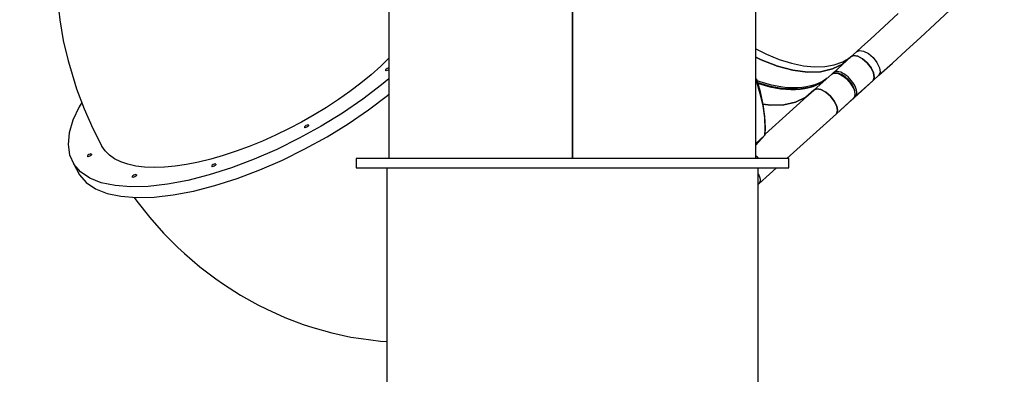
# Model space of a CAD drawing. Units: millimetres. Extents: x 97685 to 125827, y 2287 to 31999.
# Drawn here: x 110481 to 112571, y 24242 to 24995 of the extents above; entities that cross this region are included whole.
import ezdxf

# ---------------------------------------------------------------- set-up
doc = ezdxf.new("R2010")
doc.units = ezdxf.units.MM
doc.layers.add('PV-7ABE', color=7, linetype='Continuous')
doc.layers.add('STREFA', color=1, linetype='Continuous')
doc.styles.get("Standard").update_dxf_attribs({"font": 'arial.ttf'})
doc.dimstyles.new('Kopia Kopia ISO-25 moduły', dxfattribs={"dimtxt": 300, "dimasz": 210, "dimexe": 1.25, "dimexo": 0.625, "dimgap": 80, "dimtad": 1, "dimdec": 1, "dimlfac": 0.001, "dimtxsty": 'Standard', "dimblk": 'OBLIQUE', "dimcen": 2.5, "dimse1": 1, "dimse2": 1, "dimadec": 0, "dimazin": 0, "dimtfac": 1, "dimtdec": 1, "dimtmove": 0, "dimatfit": 3, "dimfxl": 1, "dimtfillclr": 256, "dimarcsym": 0})

# ---------------------------------------------------------------- blocks, each defined once
blk = doc.blocks.new('_OBLIQUE')
at = {"color": 0, "linetype": 'ByBlock', "lineweight": -2}
for p, q in [((-0.5, -0.5), (0.5, 0.5)), ((0, 0), (0, 0))]:
    blk.add_line(p, q, dxfattribs=at)
blk = doc.blocks.new('*D8')
at = {"layer": 'Defpoints', "color": 0}
for p in [(112413.7, 26180.9), (99109.4, 4392.5), (106990.6, 4392.5)]:
    blk.add_point(p, dxfattribs=at)
at = {"layer": 'STREFA', "color": 0, "lineweight": -2}
blk.add_line((99109.4, 26180.9), (99109.4, 4392.5), dxfattribs=at)
at = {"layer": 'STREFA', "color": 0, "lineweight": -2, "xscale": 210, "yscale": 210, "zscale": 210}
for p, rotation in [((99109.4, 26180.9), 90), ((99109.4, 4392.5), 270)]:
    blk.add_blockref('_OBLIQUE', p, dxfattribs=dict(at, rotation=rotation))
at = {"layer": 'STREFA', "color": 0, "insert": (98849.1, 15286.7), "char_height": 300, "attachment_point": 5, "rotation": 90}
blk.add_mtext('21,8m', dxfattribs=at)
blk = doc.blocks.new('*D10')
at = {"layer": 'Defpoints', "color": 0}
for p in [(113769.1, 30836.5), (113769.1, 16993.6), (103379.1, 16365.1)]:
    blk.add_point(p, dxfattribs=at)
at = {"layer": 'STREFA', "color": 0, "lineweight": -2}
blk.add_line((103379.1, 30836.5), (113769.1, 30836.5), dxfattribs=at)
at = {"layer": 'STREFA', "color": 0, "lineweight": -2, "xscale": 210, "yscale": 210, "zscale": 210, "rotation": 180}
blk.add_blockref('_OBLIQUE', (103379.1, 30836.5), dxfattribs=at)
at = {"layer": 'STREFA', "color": 0, "lineweight": -2, "xscale": 210, "yscale": 210, "zscale": 210}
blk.add_blockref('_OBLIQUE', (113769.1, 30836.5), dxfattribs=at)
at = {"layer": 'STREFA', "color": 0, "insert": (108574.1, 31096.8), "char_height": 300, "attachment_point": 5}
blk.add_mtext('10,4m', dxfattribs=at)
blk = doc.blocks.new('*D11')
at = {"layer": 'Defpoints', "color": 0}
for p in [(115804.1, 31542.2), (115804.1, 18805.3), (101504.1, 14685.3)]:
    blk.add_point(p, dxfattribs=at)
at = {"layer": 'STREFA', "color": 0, "lineweight": -2}
blk.add_line((101504.1, 31542.2), (115804.1, 31542.2), dxfattribs=at)
at = {"layer": 'STREFA', "color": 0, "lineweight": -2, "xscale": 210, "yscale": 210, "zscale": 210, "rotation": 180}
blk.add_blockref('_OBLIQUE', (101504.1, 31542.2), dxfattribs=at)
at = {"layer": 'STREFA', "color": 0, "lineweight": -2, "xscale": 210, "yscale": 210, "zscale": 210}
blk.add_blockref('_OBLIQUE', (115804.1, 31542.2), dxfattribs=at)
at = {"layer": 'STREFA', "color": 0, "insert": (108654.1, 31802.5), "char_height": 300, "attachment_point": 5}
blk.add_mtext('14,3m', dxfattribs=at)

msp = doc.modelspace()

# ---------------------------------------------------------------- linework, layer by layer
at = {"layer": 'PV-7ABE'}
for p, q in [((111264.66, 25025.54), (111264.66, 24971.41)), ((111654.08, 24981.17), (111654.08, 25021.4)), ((111654.08, 25021.4), (111654.08, 24981.17)), ((112043.51, 24971.41), (112043.51, 25025.54)), ((110563.83, 25012.58), (110565.9, 24994.44)), ((112345.73, 25007.57), (112315.79, 24980)), ((112423.26, 24985.4), (112454.28, 25014.34)), ((110565.9, 24994.44), (110573.36, 24950.72)), ((111654.08, 24940.62), (111654.08, 24981.17)), ((111654.08, 24981.17), (111654.08, 24940.62)), ((112315.79, 24980), (112286.53, 24953.26)), ((112392.63, 24957.03), (112423.26, 24985.4)), ((111264.66, 24971.41), (111264.66, 24916.05)), ((112043.51, 24916.05), (112043.51, 24971.41)), ((112286.53, 24953.26), (112268.67, 24936.99)), ((112362.56, 24929.34), (112392.63, 24957.03)), ((110573.36, 24950.72), (110583.76, 24907.03)), ((111654.08, 24899.79), (111654.08, 24940.62)), ((111654.08, 24940.62), (111654.08, 24899.79)), ((112043.51, 24932.4), (112065.8, 24921.42)), ((112268.67, 24936.99), (112257.21, 24926.62)), ((111264.66, 24912.72), (111247.15, 24895.81)), ((111264.66, 24916.05), (111264.66, 24859.67)), ((112043.51, 24859.67), (112043.51, 24916.05)), ((112054.47, 24909.69), (112043.51, 24915.19)), ((112043.51, 24915.19), (112054.47, 24909.69)), ((112065.8, 24921.42), (112093, 24910.39)), ((112244.79, 24915.39), (112208.67, 24882.79)), ((112244.79, 24915.39), (112227.21, 24900.35)), ((112244.79, 24915.39), (112227.21, 24900.35)), ((112228.04, 24905.13), (112243.53, 24914.31)), ((112257.21, 24926.62), (112244.79, 24915.39)), ((112250.88, 24918.24), (112244.79, 24915.39)), ((112244.79, 24915.39), (112250.88, 24918.24)), ((112259.66, 24916.86), (112250.88, 24918.24)), ((112250.88, 24918.24), (112259.66, 24916.86)), ((112257.21, 24926.62), (112263.31, 24929.47)), ((112269.78, 24911.44), (112259.66, 24916.86)), ((112259.66, 24916.86), (112269.78, 24911.44)), ((112263.31, 24929.47), (112272.08, 24928.09)), ((112279.71, 24902.82), (112269.78, 24911.44)), ((112269.78, 24911.44), (112279.71, 24902.82)), ((112272.08, 24928.09), (112282.21, 24922.67)), ((112282.21, 24922.67), (112292.13, 24914.05)), ((112292.13, 24914.05), (112300.36, 24903.53)), ((112333.18, 24902.49), (112362.56, 24929.34)), ((110583.76, 24907.03), (110588.65, 24890.76)), ((110588.65, 24890.76), (110601.75, 24847.97)), ((111247.15, 24895.81), (111226.71, 24877.68)), ((111260.95, 24890.9), (111258.91, 24889.47)), ((111263.29, 24891.88), (111260.95, 24890.9)), ((111264.66, 24892.07), (111263.29, 24891.88)), ((111654.08, 24858.72), (111654.08, 24899.79)), ((111654.08, 24899.79), (111654.08, 24858.72)), ((112089.09, 24896.22), (112054.47, 24909.69)), ((112054.47, 24909.69), (112089.09, 24896.22)), ((112122.03, 24887.4), (112089.09, 24896.22)), ((112089.09, 24896.22), (112122.03, 24887.4)), ((112093, 24910.39), (112119.26, 24902.17)), ((112119.26, 24902.17), (112144.32, 24896.86)), ((112144.32, 24896.86), (112167.96, 24894.48)), ((112167.96, 24894.48), (112189.92, 24895.08)), ((112189.92, 24895.08), (112210.02, 24898.64)), ((112227.21, 24900.35), (112205.78, 24889.91)), ((112205.78, 24889.91), (112227.21, 24900.35)), ((112210.02, 24898.64), (112228.04, 24905.13)), ((112287.93, 24892.3), (112279.71, 24902.82)), ((112279.71, 24902.82), (112287.93, 24892.3)), ((112293.2, 24881.49), (112287.93, 24892.3)), ((112287.93, 24892.3), (112293.2, 24881.49)), ((112300.36, 24903.53), (112305.62, 24892.72)), ((112304.65, 24876.6), (112333.18, 24902.49)), ((112305.62, 24892.72), (112307.13, 24883.26)), ((111226.71, 24877.68), (111204.83, 24859.76)), ((111257.71, 24887.97), (111257.66, 24886.8)), ((111258.79, 24886.28), (111257.66, 24886.8)), ((111258.91, 24889.47), (111257.71, 24887.97)), ((111260.79, 24886.55), (111258.79, 24886.28)), ((111263.12, 24887.53), (111260.79, 24886.55)), ((111264.66, 24888.61), (111263.12, 24887.53)), ((112045.03, 24868.23), (112043.51, 24869.84)), ((112152.78, 24883.38), (112122.03, 24887.4)), ((112122.03, 24887.4), (112152.78, 24883.38)), ((112180.84, 24884.22), (112152.78, 24883.38)), ((112152.78, 24883.38), (112180.84, 24884.22)), ((112204.77, 24879.27), (112166.84, 24844.95)), ((112205.78, 24889.91), (112180.84, 24884.22)), ((112180.84, 24884.22), (112205.78, 24889.91)), ((112194.71, 24870.16), (112192.01, 24868.11)), ((112204.77, 24879.27), (112206.95, 24880.55)), ((112205.16, 24879.55), (112204.77, 24879.27)), ((112206.95, 24880.55), (112205.16, 24879.55)), ((112207.76, 24881.93), (112205.91, 24879.97)), ((112209.98, 24881.5), (112206.95, 24880.55)), ((112206.95, 24880.55), (112209.6, 24881.22)), ((112207.09, 24880.59), (112207.17, 24881.09)), ((112207.17, 24881.09), (112207.76, 24881.93)), ((112208.67, 24882.79), (112207.76, 24881.93)), ((112210.85, 24884.07), (112208.67, 24882.79)), ((112209.6, 24881.22), (112212.65, 24881.27)), ((112210.86, 24881.79), (112209.98, 24881.5)), ((112213.5, 24884.74), (112210.85, 24884.07)), ((112217.2, 24881.28), (112210.86, 24881.79)), ((112212.65, 24881.27), (112216.03, 24880.7)), ((112216.54, 24884.8), (112213.5, 24884.74)), ((112216.03, 24880.7), (112219.66, 24879.52)), ((112219.92, 24884.23), (112216.54, 24884.8)), ((112217.98, 24881.17), (112217.2, 24881.28)), ((112225.18, 24878.32), (112217.98, 24881.17)), ((112219.66, 24879.52), (112223.48, 24877.76)), ((112223.56, 24883.05), (112219.92, 24884.23)), ((112223.48, 24877.76), (112227.39, 24875.45)), ((112227.38, 24881.28), (112223.56, 24883.05)), ((112232.73, 24873.39), (112225.18, 24878.32)), ((112231.29, 24878.98), (112227.38, 24881.28)), ((112227.39, 24875.45), (112231.3, 24872.65)), ((112235.2, 24876.18), (112231.29, 24878.98)), ((112231.3, 24872.65), (112235.13, 24869.42)), ((112239.96, 24866.81), (112232.73, 24873.39)), ((112235.13, 24869.42), (112242.2, 24861.97)), ((112239.03, 24872.94), (112235.2, 24876.18)), ((112246.1, 24865.49), (112239.03, 24872.94)), ((112292.22, 24865.37), (112304.65, 24876.6)), ((112292.22, 24865.37), (112294.71, 24872.03)), ((112294.71, 24872.03), (112292.22, 24865.37)), ((112294.71, 24872.03), (112293.2, 24881.49)), ((112293.2, 24881.49), (112294.71, 24872.03)), ((112307.13, 24883.26), (112304.65, 24876.6)), ((111204.83, 24859.76), (111181.65, 24842.15)), ((111249.16, 24856.12), (111209.13, 24825.66)), ((111264.66, 24869.32), (111249.16, 24856.12)), ((111264.66, 24859.67), (111264.66, 24802.51)), ((111654.08, 24817.46), (111654.08, 24858.72)), ((111654.08, 24858.72), (111654.08, 24817.46)), ((112043.51, 24866.14), (112043.94, 24865.69)), ((112043.51, 24865.31), (112043.94, 24865.69)), ((112043.51, 24802.51), (112043.51, 24859.67)), ((112043.94, 24865.69), (112044.97, 24866.83)), ((112043.94, 24865.69), (112052.13, 24838.15)), ((112044.97, 24866.83), (112045.34, 24867.71)), ((112045.34, 24867.71), (112045.03, 24868.23)), ((112053.26, 24841.13), (112045.34, 24867.71)), ((112052.8, 24862.52), (112046.2, 24864.82)), ((112050.44, 24859.57), (112047.43, 24860.69)), ((112047.83, 24859.37), (112048.91, 24858.99)), ((112048.91, 24858.99), (112061.05, 24855.29)), ((112074.53, 24852.77), (112050.44, 24859.57)), ((112064.95, 24858.81), (112052.8, 24862.52)), ((112061.05, 24855.29), (112072.94, 24852.21)), ((112076.84, 24855.73), (112064.95, 24858.81)), ((112072.94, 24852.21), (112084.57, 24849.75)), ((112097.53, 24848.48), (112074.53, 24852.77)), ((112088.47, 24853.27), (112076.84, 24855.73)), ((112084.57, 24849.75), (112095.9, 24847.92)), ((112099.79, 24851.44), (112088.47, 24853.27)), ((112110.8, 24850.25), (112099.79, 24851.44)), ((112121.47, 24849.7), (112110.8, 24850.25)), ((112131.77, 24849.79), (112121.47, 24849.7)), ((112141.69, 24850.51), (112131.77, 24849.79)), ((112157.21, 24850.83), (112138.6, 24847.47)), ((112151.2, 24851.88), (112141.69, 24850.51)), ((112147.31, 24848.36), (112156.39, 24850.35)), ((112160.29, 24853.88), (112151.2, 24851.88)), ((112156.39, 24850.35), (112165.03, 24852.98)), ((112174.04, 24856.72), (112157.21, 24850.83)), ((112168.93, 24856.51), (112160.29, 24853.88)), ((112165.03, 24852.98), (112173.21, 24856.24)), ((112177.11, 24859.76), (112168.93, 24856.51)), ((112173.21, 24856.24), (112180.91, 24860.11)), ((112188.19, 24864.65), (112174.04, 24856.72)), ((112184.81, 24863.63), (112177.11, 24859.76)), ((112188.12, 24864.59), (112180.91, 24860.11)), ((112192.01, 24868.11), (112184.81, 24863.63)), ((112190.84, 24866.66), (112188.12, 24864.59)), ((112193.19, 24868.79), (112191.44, 24867.32)), ((112246.23, 24859.16), (112239.96, 24866.81)), ((112242.2, 24861.97), (112245.28, 24857.91)), ((112245.28, 24857.91), (112247.97, 24853.75)), ((112249.18, 24861.43), (112246.1, 24865.49)), ((112250.98, 24851.12), (112246.23, 24859.16)), ((112247.97, 24853.75), (112250.2, 24849.59)), ((112251.87, 24857.27), (112249.18, 24861.43)), ((112250.2, 24849.59), (112251.93, 24845.5)), ((112253.79, 24843.41), (112250.98, 24851.12)), ((112254.1, 24853.11), (112251.87, 24857.27)), ((112252.07, 24828.59), (112292.22, 24865.37)), ((112255.83, 24849.03), (112254.1, 24853.11)), ((112255.2, 24831.91), (112292.22, 24865.37)), ((112257.01, 24845.12), (112255.83, 24849.03)), ((110601.75, 24847.97), (110617.67, 24805.52)), ((111181.65, 24842.15), (111157.31, 24824.98)), ((111221.26, 24803.03), (111261.28, 24833.49)), ((111261.28, 24833.49), (111264.66, 24836.37)), ((112052.13, 24838.15), (112058.04, 24811.44)), ((112059.14, 24814.55), (112053.26, 24841.13)), ((112166.84, 24844.95), (112063.26, 24751.33)), ((112095.9, 24847.92), (112106.91, 24846.73)), ((112119.25, 24846.73), (112097.53, 24848.48)), ((112106.91, 24846.73), (112117.57, 24846.18)), ((112117.57, 24846.18), (112127.88, 24846.27)), ((112138.92, 24847.52), (112119.25, 24846.73)), ((112127.84, 24819.46), (112149.27, 24829.91)), ((112149.27, 24829.91), (112127.84, 24819.46)), ((112127.88, 24846.27), (112137.79, 24846.99)), ((112137.79, 24846.99), (112147.31, 24848.36)), ((112149.27, 24829.91), (112166.84, 24844.95)), ((112166.84, 24844.95), (112149.27, 24829.91)), ((112166.84, 24844.95), (112172.94, 24847.8)), ((112172.94, 24847.8), (112166.84, 24844.95)), ((112172.94, 24847.8), (112181.71, 24846.42)), ((112181.71, 24846.42), (112172.94, 24847.8)), ((112181.71, 24846.42), (112191.84, 24841)), ((112191.84, 24841), (112181.71, 24846.42)), ((112191.84, 24841), (112201.77, 24832.37)), ((112201.77, 24832.37), (112191.84, 24841)), ((112201.77, 24832.37), (112209.99, 24821.86)), ((112209.99, 24821.86), (112201.77, 24832.37)), ((112251.3, 24828.39), (112214.28, 24794.93)), ((112248.17, 24825.06), (112251.3, 24828.39)), ((112249.08, 24826.02), (112252.07, 24828.59)), ((112251.3, 24828.39), (112252.4, 24829.75)), ((112252.07, 24829.39), (112251.3, 24828.39)), ((112251.93, 24845.5), (112253.11, 24841.6)), ((112252.07, 24828.59), (112255.2, 24831.91)), ((112253.2, 24831.78), (112252.07, 24829.39)), ((112252.4, 24829.75), (112253.2, 24831.78)), ((112252.4, 24829.75), (112252.78, 24830.63)), ((112252.78, 24830.63), (112252.93, 24831.1)), ((112253.03, 24831.36), (112253.21, 24831.3)), ((112253.11, 24841.6), (112253.73, 24837.96)), ((112253.2, 24831.78), (112254.08, 24835.01)), ((112253.76, 24834.66), (112253.2, 24831.78)), ((112253.21, 24831.3), (112254.29, 24831.4)), ((112253.49, 24832.86), (112254.44, 24835.83)), ((112253.73, 24837.96), (112253.76, 24834.66)), ((112254.41, 24836.71), (112253.79, 24843.41)), ((112254.29, 24831.4), (112255.19, 24831.9)), ((112254.44, 24835.83), (112254.41, 24836.71)), ((112255.19, 24831.9), (112255.2, 24831.91)), ((112255.19, 24831.9), (112255.19, 24831.9)), ((112255.19, 24831.9), (112255.19, 24831.9)), ((112255.2, 24831.91), (112255.97, 24832.91)), ((112255.97, 24832.91), (112257.1, 24835.31)), ((112257.62, 24841.48), (112257.01, 24845.12)), ((112257.1, 24835.31), (112257.65, 24838.18)), ((112257.65, 24838.18), (112257.62, 24841.48)), ((110607.27, 24809.88), (110593.9, 24781.34)), ((110612.74, 24818.65), (110607.27, 24809.88)), ((111131.96, 24808.35), (111105.78, 24792.36)), ((111157.31, 24824.98), (111131.96, 24808.35)), ((111209.13, 24825.66), (111166.26, 24796.35)), ((111654.08, 24776.05), (111654.08, 24817.46)), ((111654.08, 24817.46), (111654.08, 24776.05)), ((112058.04, 24811.44), (112061.55, 24785.97)), ((112059.04, 24815), (112074.83, 24812.94)), ((112074.83, 24812.94), (112059.04, 24815)), ((112062.63, 24789.2), (112059.14, 24814.55)), ((112074.83, 24812.94), (112102.9, 24813.78)), ((112102.9, 24813.78), (112074.83, 24812.94)), ((112102.9, 24813.78), (112127.84, 24819.46)), ((112127.84, 24819.46), (112102.9, 24813.78)), ((112209.99, 24821.86), (112215.26, 24811.05)), ((112215.26, 24811.05), (112209.99, 24821.86)), ((112214.28, 24794.93), (112248.17, 24825.06)), ((112215.26, 24811.05), (112216.76, 24801.59)), ((112216.76, 24801.59), (112215.26, 24811.05)), ((110617.67, 24805.52), (110636.34, 24763.57)), ((111105.78, 24792.36), (111078.92, 24777.12)), ((111166.26, 24796.35), (111121.11, 24768.58)), ((111178.38, 24773.72), (111221.26, 24803.03)), ((111264.66, 24802.51), (111264.66, 24744.81)), ((112043.51, 24744.81), (112043.51, 24802.51)), ((112061.55, 24785.97), (112062.63, 24761.93)), ((112063.71, 24765.27), (112062.63, 24789.2)), ((112109.21, 24699.97), (112214.28, 24794.93)), ((112216.76, 24801.59), (112214.28, 24794.93)), ((112214.28, 24794.93), (112216.76, 24801.59)), ((110593.9, 24781.34), (110586, 24754.55)), ((111078.92, 24777.12), (111051.54, 24762.71)), ((111121.11, 24768.58), (111074.31, 24742.73)), ((111085.32, 24766.95), (111085.28, 24765.78)), ((111086.4, 24765.26), (111085.28, 24765.78)), ((111086.53, 24768.45), (111085.32, 24766.95)), ((111088.4, 24765.53), (111086.4, 24765.26)), ((111088.57, 24769.88), (111086.53, 24768.45)), ((111090.73, 24766.51), (111088.4, 24765.53)), ((111090.9, 24770.86), (111088.57, 24769.88)), ((111092.78, 24767.95), (111090.73, 24766.51)), ((111092.9, 24771.13), (111090.9, 24770.86)), ((111093.98, 24769.45), (111092.78, 24767.95)), ((111094.03, 24770.61), (111092.9, 24771.13)), ((111094.03, 24770.61), (111093.98, 24769.45)), ((111133.24, 24745.95), (111178.38, 24773.72)), ((111654.08, 24734.53), (111654.08, 24776.05)), ((111654.08, 24776.05), (111654.08, 24734.53)), ((112063.77, 24763.85), (112063.71, 24765.27)), ((110586, 24754.55), (110583.67, 24729.87)), ((110636.34, 24763.57), (110655.18, 24726.06)), ((111023.84, 24749.24), (110995.97, 24736.79)), ((111051.54, 24762.71), (111023.84, 24749.24)), ((111086.43, 24720.1), (111133.24, 24745.95)), ((111264.66, 24744.81), (111264.66, 24699.97)), ((112043.51, 24732.01), (112062.15, 24748.85)), ((112043.51, 24728.17), (112062.15, 24748.85)), ((112043.51, 24699.97), (112043.51, 24744.81)), ((112062.63, 24761.93), (112062.15, 24748.85)), ((112062.15, 24748.85), (112063.11, 24750.24)), ((112063.11, 24750.24), (112063.34, 24751.9)), ((112063.34, 24751.9), (112063.77, 24763.85)), ((110583.67, 24729.87), (110586.94, 24707.62)), ((110662.17, 24715.8), (110655.18, 24726.06)), ((110968.11, 24725.43), (110940.45, 24715.23)), ((110995.97, 24736.79), (110968.11, 24725.43)), ((111074.31, 24742.73), (111026.47, 24719.14)), ((111654.08, 24699.97), (111654.08, 24734.53)), ((111654.08, 24734.53), (111654.08, 24699.97)), ((110586.94, 24707.62), (110595.79, 24688.12)), ((110624.71, 24705.24), (110624.66, 24704.07)), ((110625.79, 24703.55), (110624.66, 24704.07)), ((110625.91, 24706.74), (110624.71, 24705.24)), ((110627.79, 24703.82), (110625.79, 24703.55)), ((110627.95, 24708.17), (110625.91, 24706.74)), ((110630.12, 24704.8), (110627.79, 24703.82)), ((110630.29, 24709.15), (110627.95, 24708.17)), ((110632.16, 24706.23), (110630.12, 24704.8)), ((110632.28, 24709.42), (110630.29, 24709.15)), ((110633.37, 24707.74), (110632.16, 24706.23)), ((110633.41, 24708.9), (110632.28, 24709.42)), ((110633.41, 24708.9), (110633.37, 24707.74)), ((110671.28, 24706.76), (110662.17, 24715.8)), ((110682.45, 24699.01), (110671.28, 24706.76)), ((110913.15, 24706.27), (110886.39, 24698.6)), ((110940.45, 24715.23), (110913.15, 24706.27)), ((111026.47, 24719.14), (110978.26, 24698.15)), ((111038.6, 24696.52), (111086.43, 24720.1)), ((112047.02, 24702.45), (112043.51, 24705.1)), ((112049.62, 24699.97), (112047.02, 24702.45)), ((110595.79, 24688.12), (110607.91, 24665.5)), ((110610.07, 24671.63), (110595.79, 24688.12)), ((110695.62, 24692.6), (110682.45, 24699.01)), ((110710.69, 24687.55), (110695.62, 24692.6)), ((110727.58, 24683.91), (110710.69, 24687.55)), ((110746.18, 24681.71), (110727.58, 24683.91)), ((110766.36, 24680.94), (110746.18, 24681.71)), ((110788.01, 24681.62), (110766.36, 24680.94)), ((110810.99, 24683.75), (110788.01, 24681.62)), ((110835.15, 24687.3), (110810.99, 24683.75)), ((110860.33, 24692.26), (110835.15, 24687.3)), ((110886.39, 24698.6), (110860.33, 24692.26)), ((110888.46, 24684.03), (110888.41, 24682.87)), ((110889.54, 24682.35), (110888.41, 24682.87)), ((110889.66, 24685.54), (110888.46, 24684.03)), ((110891.54, 24682.62), (110889.54, 24682.35)), ((110891.7, 24686.97), (110889.66, 24685.54)), ((110893.87, 24683.6), (110891.54, 24682.62)), ((110894.04, 24687.95), (110891.7, 24686.97)), ((110895.91, 24685.03), (110893.87, 24683.6)), ((110896.03, 24688.22), (110894.04, 24687.95)), ((110897.12, 24686.53), (110895.91, 24685.03)), ((110897.16, 24687.7), (110896.03, 24688.22)), ((110897.16, 24687.7), (110897.12, 24686.53)), ((110978.26, 24698.15), (110930.31, 24680.02)), ((110990.38, 24675.52), (111038.6, 24696.52)), ((111201.07, 24699.97), (111194.86, 24699.97)), ((111194.86, 24699.97), (111194.86, 24679.97)), ((111201.07, 24699.97), (111200.88, 24699.97)), ((111213.41, 24699.97), (111201.07, 24699.97)), ((111213.41, 24699.97), (111208.84, 24699.97)), ((111231.7, 24699.97), (111213.41, 24699.97)), ((111231.7, 24699.97), (111223.05, 24699.97)), ((111255.71, 24699.97), (111231.7, 24699.97)), ((111255.71, 24699.97), (111243.31, 24699.97)), ((111285.11, 24699.97), (111255.71, 24699.97)), ((111319.49, 24699.97), (111285.11, 24699.97)), ((111358.4, 24699.97), (111319.49, 24699.97)), ((111401.31, 24699.97), (111358.4, 24699.97)), ((111447.64, 24699.97), (111401.31, 24699.97)), ((111496.75, 24699.97), (111447.64, 24699.97)), ((111548, 24699.97), (111496.75, 24699.97)), ((111600.68, 24699.97), (111548, 24699.97)), ((111654.08, 24699.97), (111600.68, 24699.97)), ((111707.49, 24699.97), (111654.08, 24699.97)), ((111760.17, 24699.97), (111707.49, 24699.97)), ((111811.41, 24699.97), (111760.17, 24699.97)), ((111860.53, 24699.97), (111811.41, 24699.97)), ((111906.86, 24699.97), (111860.53, 24699.97)), ((111949.77, 24699.97), (111906.86, 24699.97)), ((111988.67, 24699.97), (111949.77, 24699.97)), ((112023.06, 24699.97), (111988.67, 24699.97)), ((112052.45, 24699.97), (112023.06, 24699.97)), ((112052.45, 24699.97), (112043.51, 24699.97)), ((112076.46, 24699.97), (112052.45, 24699.97)), ((112094.76, 24699.97), (112076.46, 24699.97)), ((112094.76, 24699.97), (112085.12, 24699.97)), ((112107.09, 24699.97), (112094.76, 24699.97)), ((112113.3, 24699.97), (112107.09, 24699.97)), ((112113.3, 24679.97), (112113.3, 24699.97)), ((110607.91, 24665.5), (110622.19, 24649)), ((110629.6, 24658.36), (110610.07, 24671.63)), ((110719.86, 24661.45), (110719.81, 24660.28)), ((110721.06, 24662.95), (110719.86, 24661.45)), ((110723.11, 24664.38), (110721.06, 24662.95)), ((110725.27, 24661.01), (110722.94, 24660.03)), ((110725.44, 24665.36), (110723.11, 24664.38)), ((110727.31, 24662.45), (110725.27, 24661.01)), ((110727.44, 24665.63), (110725.44, 24665.36)), ((110728.52, 24663.95), (110727.31, 24662.45)), ((110728.56, 24665.11), (110727.44, 24665.63)), ((110728.56, 24665.11), (110728.52, 24663.95)), ((110883.29, 24665.01), (110837.81, 24653.32)), ((110930.31, 24680.02), (110883.29, 24665.01)), ((110942.44, 24657.4), (110990.38, 24675.52)), ((111194.86, 24679.97), (111201.07, 24679.97)), ((111201.07, 24679.97), (111213.41, 24679.97)), ((111213.41, 24679.97), (111231.7, 24679.97)), ((111227.08, 24679.97), (111227.75, 24679.97)), ((111227.75, 24679.97), (111229.58, 24679.97)), ((111229.58, 24679.97), (111232.08, 24679.97)), ((111231.7, 24679.97), (111255.71, 24679.97)), ((111232.08, 24679.97), (111234.58, 24679.97)), ((111234.58, 24679.97), (111236.41, 24679.97)), ((111236.41, 24679.97), (111237.08, 24679.97)), ((111255.71, 24679.97), (111285.11, 24679.97)), ((111259.86, 24679.97), (111259.86, 23939.97)), ((111283.62, 24679.97), (111284.29, 24679.97)), ((111284.29, 24679.97), (111286.12, 24679.97)), ((111285.11, 24679.97), (111319.49, 24679.97)), ((111286.12, 24679.97), (111288.62, 24679.97)), ((111288.62, 24679.97), (111291.12, 24679.97)), ((111291.12, 24679.97), (111292.95, 24679.97)), ((111292.95, 24679.97), (111293.62, 24679.97)), ((111319.49, 24679.97), (111358.4, 24679.97)), ((111358.4, 24679.97), (111401.31, 24679.97)), ((111401.31, 24679.97), (111447.64, 24679.97)), ((111438.08, 24679.97), (111438.75, 24679.97)), ((111438.75, 24679.97), (111440.58, 24679.97)), ((111440.58, 24679.97), (111443.08, 24679.97)), ((111443.08, 24679.97), (111445.58, 24679.97)), ((111445.58, 24679.97), (111447.41, 24679.97)), ((111447.41, 24679.97), (111448.08, 24679.97)), ((111447.64, 24679.97), (111496.75, 24679.97)), ((111496.75, 24679.97), (111548, 24679.97)), ((111548, 24679.97), (111600.68, 24679.97)), ((111600.68, 24679.97), (111654.08, 24679.97)), ((111654.08, 24679.97), (111707.49, 24679.97)), ((111707.49, 24679.97), (111760.17, 24679.97)), ((111760.17, 24679.97), (111811.41, 24679.97)), ((111811.41, 24679.97), (111860.53, 24679.97)), ((111860.08, 24679.97), (111860.75, 24679.97)), ((111860.53, 24679.97), (111906.86, 24679.97)), ((111860.75, 24679.97), (111862.58, 24679.97)), ((111862.58, 24679.97), (111865.08, 24679.97)), ((111865.08, 24679.97), (111867.58, 24679.97)), ((111867.58, 24679.97), (111869.41, 24679.97)), ((111869.41, 24679.97), (111870.08, 24679.97)), ((111906.86, 24679.97), (111949.77, 24679.97)), ((111949.77, 24679.97), (111988.67, 24679.97)), ((111988.67, 24679.97), (112023.06, 24679.97)), ((112014.55, 24679.97), (112015.22, 24679.97)), ((112015.22, 24679.97), (112017.05, 24679.97)), ((112017.05, 24679.97), (112019.55, 24679.97)), ((112019.55, 24679.97), (112022.05, 24679.97)), ((112022.05, 24679.97), (112023.88, 24679.97)), ((112023.06, 24679.97), (112052.45, 24679.97)), ((112023.88, 24679.97), (112024.55, 24679.97)), ((112048.3, 23939.97), (112048.3, 24679.97)), ((112048.3, 24666.28), (112050.63, 24662.8)), ((112050.63, 24662.8), (112052.15, 24659.02)), ((112050.66, 24647.05), (112072.31, 24666.62)), ((112052.45, 24679.97), (112076.46, 24679.97)), ((112071.08, 24679.97), (112071.75, 24679.97)), ((112071.75, 24679.97), (112073.58, 24679.97)), ((112072.31, 24666.62), (112087.08, 24679.97)), ((112073.58, 24679.97), (112076.08, 24679.97)), ((112076.08, 24679.97), (112078.58, 24679.97)), ((112076.46, 24679.97), (112094.76, 24679.97)), ((112078.58, 24679.97), (112080.41, 24679.97)), ((112080.41, 24679.97), (112081.08, 24679.97)), ((112094.76, 24679.97), (112107.09, 24679.97)), ((112107.09, 24679.97), (112113.3, 24679.97)), ((110622.19, 24649), (110641.73, 24635.74)), ((110654.12, 24648.51), (110629.6, 24658.36)), ((110683.3, 24642.19), (110654.12, 24648.51)), ((110716.73, 24639.5), (110683.3, 24642.19)), ((110753.97, 24640.48), (110716.73, 24639.5)), ((110720.94, 24659.76), (110719.81, 24660.28)), ((110722.94, 24660.03), (110720.94, 24659.76)), ((110794.51, 24645.11), (110753.97, 24640.48)), ((110837.81, 24653.32), (110794.51, 24645.11)), ((110849.94, 24630.7), (110895.41, 24642.39)), ((110895.41, 24642.39), (110942.44, 24657.4)), ((112048.37, 24657.16), (112048.3, 24657.55)), ((112048.3, 24651.69), (112048.55, 24653.87)), ((112048.3, 24646.06), (112048.51, 24646.06)), ((112048.48, 24656.02), (112048.37, 24657.16)), ((112048.55, 24653.87), (112048.48, 24656.02)), ((112048.51, 24646.06), (112049.67, 24646.4)), ((112049.67, 24646.4), (112050.66, 24647.05)), ((112052.87, 24652.15), (112050.66, 24647.05)), ((112052.15, 24659.02), (112052.89, 24655.42)), ((112052.89, 24655.42), (112052.87, 24652.15)), ((110641.73, 24635.74), (110666.25, 24625.88)), ((110666.25, 24625.88), (110695.42, 24619.57)), ((110695.42, 24619.57), (110728.85, 24616.88)), ((110766.09, 24617.85), (110806.64, 24622.48)), ((110806.64, 24622.48), (110849.94, 24630.7)), ((110723.59, 24617.3), (110729.25, 24609.6)), ((110728.85, 24616.88), (110766.09, 24617.85)), ((110729.25, 24609.6), (110756.83, 24574.49)), ((110756.83, 24574.49), (110786.06, 24541.63)), ((110786.06, 24541.63), (110816.86, 24511.14)), ((110816.86, 24511.14), (110830.42, 24498.31)), ((110830.42, 24498.31), (110863.19, 24469.86)), ((110863.19, 24469.86), (110897.3, 24444.04)), ((110897.3, 24444.04), (110913.78, 24432.87)), ((110913.78, 24432.87), (110949.56, 24409.48)), ((110949.56, 24409.48), (110986.46, 24388.93)), ((110986.46, 24388.93), (111005.31, 24379.99)), ((111005.31, 24379.99), (111043.54, 24362.2)), ((111043.54, 24362.2), (111082.61, 24347.4)), ((111082.61, 24347.4), (111103.19, 24341.13)), ((111103.19, 24341.13), (111143.2, 24329.33)), ((111143.2, 24329.33), (111183.78, 24320.64)), ((111183.78, 24320.64), (111205.39, 24317.33)), ((111205.39, 24317.33), (111246.47, 24311.78)), ((111246.47, 24311.78), (111259.86, 24311.01))]:
    msp.add_line(p, q, dxfattribs=at)

# ---------------------------------------------------------------- dimensions: what is measured, and where the dimension line sits
at = {"layer": 'STREFA'}
for base, p1, p2, picture, middle in [((115804.08, 31542.24), (101504.11, 14685.27), (115804.08, 18805.3), '*D11', (108654.1, 31802.53)), ((113769.08, 30836.47), (103379.08, 16365.08), (113769.08, 16993.62), '*D10', (108574.08, 31096.76))]:
    dim = msp.add_linear_dim(base=base, p1=p1, p2=p2, dimstyle='Kopia Kopia ISO-25 moduły', override={"dimpost": 'm'}, dxfattribs=at)
    dim.commit()
    dim.dimension.update_dxf_attribs({"geometry": picture, "text_midpoint": middle})
dim = msp.add_linear_dim(base=(99109.38, 4392.52), p1=(112413.72, 26180.87), p2=(106990.57, 4392.52), angle=90, dimstyle='Kopia Kopia ISO-25 moduły', override={"dimpost": 'm'}, dxfattribs=at)
dim.commit()
dim.dimension.update_dxf_attribs({"geometry": '*D8', "text_midpoint": (98849.09, 15286.7)})

doc.saveas('drawing.dxf')
